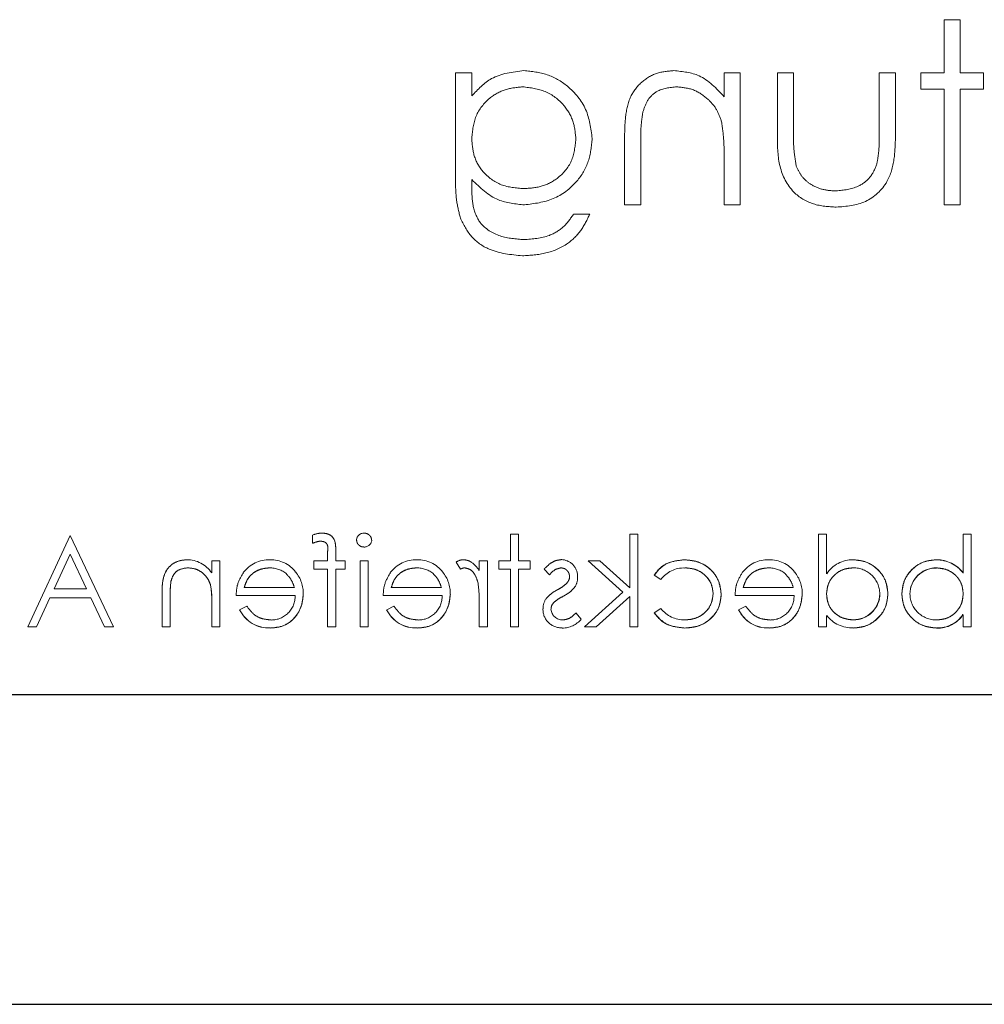
# Model space of a CAD drawing. Units: millimetres. Extents: x 11 to 205, y 5 to 292.
# Drawn here: x 78 to 82, y 196 to 200 of the extents above; entities that cross this region are included whole.
import ezdxf

# ---------------------------------------------------------------- set-up
doc = ezdxf.new("R2010")
doc.units = ezdxf.units.MM
doc.linetypes.add('HIDDEN', pattern=[1.905, 1.27, -0.635])

msp = doc.modelspace()

# ---------------------------------------------------------------- linework, layer by layer
at = {"color": 7, "linetype": 'HIDDEN', "lineweight": 18}
for p, q in [((81.679, 199.7166), (81.6162, 199.7166)), ((81.6162, 199.7166), (81.6162, 199.5102)), ((81.679, 199.5102), (81.679, 199.7166)), ((79.7226, 199.5102), (79.7226, 199.1042)), ((79.7854, 199.5102), (79.7226, 199.5102)), ((79.7854, 199.4207), (79.7854, 199.5102)), ((80.8264, 199.5102), (80.7636, 199.5102)), ((80.7636, 199.5102), (80.7636, 199.4179)), ((80.8264, 198.9986), (80.8264, 199.5102)), ((81.0328, 199.5102), (80.97, 199.5102)), ((80.97, 199.5102), (80.97, 199.2611)), ((81.0328, 199.2729), (81.0328, 199.5102)), ((81.4277, 199.5102), (81.3649, 199.5102)), ((81.3649, 199.5102), (81.3649, 199.2729)), ((81.4277, 199.2658), (81.4277, 199.5102)), ((81.5264, 199.5102), (81.5264, 199.4473)), ((81.6162, 199.5102), (81.5264, 199.5102)), ((81.7687, 199.5102), (81.679, 199.5102)), ((81.7687, 199.4473), (81.7687, 199.5102)), ((81.5264, 199.4473), (81.6162, 199.4473)), ((81.6162, 199.4473), (81.6162, 198.9986)), ((81.679, 198.9986), (81.679, 199.4473)), ((81.679, 199.4473), (81.7687, 199.4473)), ((80.3777, 199.2599), (80.3777, 198.9986)), ((80.4405, 198.9986), (80.4405, 199.2393)), ((80.7636, 199.1836), (80.7636, 198.9986)), ((79.7854, 199.0701), (79.7854, 199.0966)), ((80.3777, 198.9986), (80.4405, 198.9986)), ((80.7636, 198.9986), (80.8264, 198.9986)), ((81.6162, 198.9986), (81.679, 198.9986)), ((80.2431, 198.9627), (80.1803, 198.9627)), ((78.2283, 197.7169), (78.0646, 197.3622)), ((78.3966, 197.3622), (78.2283, 197.7169)), ((79.1684, 197.6863), (79.1684, 197.7182)), ((79.9672, 197.7211), (79.9357, 197.7211)), ((79.9357, 197.6179), (79.9357, 197.7211)), ((79.9672, 197.6179), (79.9672, 197.7211)), ((80.3979, 197.5136), (80.3979, 197.7211)), ((80.4293, 197.7211), (80.3979, 197.7211)), ((80.4293, 197.3622), (80.4293, 197.7211)), ((81.1293, 197.3622), (81.1293, 197.7211)), ((81.1607, 197.7211), (81.1293, 197.7211)), ((81.1607, 197.5684), (81.1607, 197.7211)), ((81.6902, 197.5715), (81.6902, 197.7211)), ((81.7216, 197.7211), (81.6902, 197.7211)), ((81.7216, 197.3622), (81.7216, 197.7211)), ((79.2582, 197.6179), (79.2582, 197.6588)), ((78.167, 197.5102), (78.2287, 197.6439)), ((78.2287, 197.6439), (78.2921, 197.5102)), ((78.7781, 197.5718), (78.7781, 197.6179)), ((78.8095, 197.6179), (78.7781, 197.6179)), ((78.8095, 197.3622), (78.8095, 197.6179)), ((79.2266, 197.6179), (79.1729, 197.6179)), ((79.1729, 197.5865), (79.1729, 197.6179)), ((79.2266, 197.6179), (79.2266, 197.6534)), ((79.2941, 197.6179), (79.2582, 197.6179)), ((79.2941, 197.5865), (79.2941, 197.6179)), ((79.3838, 197.6179), (79.3524, 197.6179)), ((79.3524, 197.3622), (79.3524, 197.6179)), ((79.3838, 197.3622), (79.3838, 197.6179)), ((79.846, 197.6179), (79.8146, 197.6179)), ((79.8146, 197.5803), (79.8146, 197.6179)), ((79.846, 197.3622), (79.846, 197.6179)), ((79.8909, 197.5865), (79.8909, 197.6179)), ((79.9357, 197.6179), (79.8909, 197.6179)), ((80.012, 197.6179), (79.9672, 197.6179)), ((80.012, 197.5865), (80.012, 197.6179)), ((80.2364, 197.6179), (80.3714, 197.4968)), ((80.2815, 197.6179), (80.2364, 197.6179)), ((80.3979, 197.5136), (80.2815, 197.6179)), ((81.5859, 197.622), (81.5859, 197.6223)), ((79.1729, 197.5865), (79.2266, 197.5865)), ((79.2266, 197.5865), (79.2268, 197.3622)), ((79.2582, 197.5865), (79.2941, 197.5865)), ((79.2582, 197.3622), (79.2582, 197.5865)), ((79.7253, 197.613), (79.7421, 197.5864)), ((79.8909, 197.5865), (79.9357, 197.5865)), ((79.9357, 197.3622), (79.9357, 197.5865)), ((79.9672, 197.3622), (79.9672, 197.5865)), ((79.9672, 197.5865), (80.012, 197.5865)), ((80.0659, 197.586), (80.0872, 197.5641)), ((81.5867, 197.5902), (81.5867, 197.5906)), ((78.6197, 197.5407), (78.6196, 197.5407)), ((80.4922, 197.5625), (80.5185, 197.5461)), ((81.6902, 197.5708), (81.6902, 197.5715)), ((78.2921, 197.5102), (78.167, 197.5102)), ((78.7729, 197.5232), (78.773, 197.5232)), ((79.0978, 197.5147), (78.9037, 197.5147)), ((79.6677, 197.5147), (79.4736, 197.5147)), ((81.0318, 197.5147), (80.8377, 197.5147)), ((78.0987, 197.3622), (78.1505, 197.4743)), ((78.1505, 197.4743), (78.3091, 197.4743)), ((78.3091, 197.4743), (78.3624, 197.3622)), ((78.5851, 197.3622), (78.5851, 197.4928)), ((78.6165, 197.3622), (78.6165, 197.4825)), ((78.8723, 197.4833), (79.1007, 197.4833)), ((79.4422, 197.4833), (79.6705, 197.4833)), ((80.3714, 197.4968), (80.2229, 197.3622)), ((80.268, 197.3622), (80.3979, 197.48)), ((80.3979, 197.3622), (80.3979, 197.48)), ((80.8063, 197.4833), (81.0346, 197.4833)), ((78.7781, 197.3622), (78.7781, 197.4546)), ((78.9137, 197.4429), (78.8857, 197.4283)), ((78.8857, 197.4283), (78.8857, 197.4282)), ((79.4835, 197.4429), (79.4556, 197.4283)), ((79.4556, 197.4283), (79.4556, 197.4282)), ((79.8146, 197.3622), (79.8146, 197.4481)), ((80.5184, 197.4339), (80.4922, 197.4167)), ((80.8476, 197.4429), (80.8197, 197.4283)), ((80.8197, 197.4283), (80.8197, 197.4282)), ((80.21, 197.3917), (80.1886, 197.416)), ((81.1607, 197.3622), (81.1607, 197.4064)), ((81.2641, 197.3899), (81.2641, 197.3895)), ((81.6899, 197.4097), (81.6896, 197.4099)), ((81.6902, 197.3622), (81.6902, 197.4095)), ((78.0646, 197.3622), (78.0987, 197.3622)), ((78.3624, 197.3622), (78.3966, 197.3622)), ((78.5851, 197.3622), (78.6165, 197.3622)), ((78.7781, 197.3622), (78.8095, 197.3622)), ((79.0038, 197.3585), (79.0039, 197.3582)), ((79.2268, 197.3622), (79.2582, 197.3622)), ((79.3524, 197.3622), (79.3838, 197.3622)), ((79.5737, 197.3585), (79.5737, 197.3582)), ((79.8146, 197.3622), (79.846, 197.3622)), ((79.9357, 197.3622), (79.9672, 197.3622)), ((80.2229, 197.3622), (80.268, 197.3622)), ((80.3979, 197.3622), (80.4293, 197.3622)), ((80.9378, 197.3585), (80.9378, 197.3582)), ((81.1293, 197.3622), (81.1607, 197.3622)), ((81.5869, 197.3581), (81.5869, 197.3577)), ((81.6902, 197.3622), (81.7216, 197.3622))]:
    msp.add_line(p, q, dxfattribs=at)
at = {"color": 7, "linetype": 'Continuous', "lineweight": 25}
for p, q in [((92.5104, 197.0986), (70.9104, 197.0986)), ((70.9104, 195.8986), (92.5104, 195.8986))]:
    msp.add_line(p, q, dxfattribs=at)
at = {"color": 7, "linetype": 'HIDDEN', "lineweight": 18}
for centre, radius, start, end in [((79.2066, 197.6224), 0.1032, 89.9494, 111.7262), ((79.2111, 197.5911), 0.1043, 95.9878, 114.1186), ((79.3674, 197.6964), 0.0291, 88.2341, 175.6764), ((79.3687, 197.7012), 0.0295, 269.1176, 354.6033), ((78.6812, 197.5064), 0.1163, 33.9993, 90.2028), ((78.9999, 197.4966), 0.1257, 88.5134, 142.8789), ((79.0093, 197.5057), 0.1161, 36.3306, 93.0304), ((79.5697, 197.4966), 0.1257, 88.5134, 142.8789), ((79.5792, 197.5057), 0.1161, 36.3306, 93.0304), ((79.7518, 197.5797), 0.0426, 89.5355, 128.5996), ((80.1312, 197.5584), 0.0645, 357.2454, 89.8978), ((80.9338, 197.4966), 0.1257, 88.5134, 142.8789), ((80.9433, 197.5057), 0.1161, 36.3306, 93.0304), ((81.2611, 197.5031), 0.1191, 88.497, 146.9455), ((81.5869, 197.4922), 0.1301, 37.5114, 90.4498), ((81.5869, 197.4922), 0.1298, 37.5114, 90.4498), ((81.5869, 197.4922), 0.1304, 37.593, 90), ((79.0032, 197.4909), 0.1, 49.8481, 90.9803), ((79.5731, 197.4909), 0.1, 49.8481, 90.9803), ((79.7681, 197.5337), 0.0587, 99.8232, 116.2224), ((80.6062, 197.4819), 0.1086, 87.1731, 143.7836), ((80.9372, 197.4909), 0.1, 49.8481, 90.9803), ((81.2654, 197.4893), 0.1016, 0.6217, 90.8667), ((81.5861, 197.4882), 0.1024, 89.6987, 179.2341), ((81.5861, 197.4882), 0.102, 89.6987, 179.2341), ((81.5861, 197.4882), 0.1027, 90, 167.8787), ((79.0622, 197.4873), 0.4458, 173.1218, 180.6273), ((79.0622, 197.4873), 0.4457, 173.1218, 180.6273), ((79.0003, 197.4917), 0.1321, 358.9687, 38.9217), ((79.5702, 197.4917), 0.1321, 358.9687, 38.9217), ((80.1334, 197.5557), 0.031, 315.1804, 1.6031), ((80.1354, 197.5513), 0.0602, 324.1421, 3.8215), ((80.9343, 197.4917), 0.1321, 358.9687, 38.9217), ((79.0622, 197.4873), 0.4459, 176.5127, 177.185), ((78.4598, 197.4678), 0.3179, 357.6352, 10.0414), ((78.4598, 197.4678), 0.3181, 357.6352, 10.0414), ((79.39, 197.4689), 0.4242, 357.1916, 9.0787), ((79.39, 197.4689), 0.4243, 357.1916, 9.0787), ((79.39, 197.4689), 0.4244, 0.6886, 9.035), ((78.4598, 197.4678), 0.3182, 2.0119, 5.6471), ((79.0088, 197.4807), 0.0919, 269.4078, 1.6423), ((79.5786, 197.4807), 0.0919, 269.4078, 1.6423), ((80.1237, 197.4346), 0.062, 144.102, 182.811), ((80.9427, 197.4807), 0.0919, 269.4078, 1.6423), ((81.2648, 197.4919), 0.102, 269.6004, 359.1365), ((81.2648, 197.4919), 0.1025, 269.6004, 359.1365), ((81.2648, 197.4919), 0.1028, 269.5961, 347.8217), ((81.5856, 197.4908), 0.1016, 180.6959, 270.8681), ((78.998, 197.4824), 0.1246, 205.774, 272.7025), ((78.998, 197.4824), 0.1244, 205.7734, 272.7236), ((78.998, 197.4824), 0.124, 205.7734, 272.7236), ((79.5678, 197.4824), 0.1246, 205.774, 272.7025), ((79.5678, 197.4824), 0.1244, 205.7734, 272.7236), ((79.5678, 197.4824), 0.124, 205.7734, 272.7236), ((80.1325, 197.4295), 0.071, 178.3085, 273.0235), ((80.1366, 197.4334), 0.0442, 184.1512, 271.7777), ((80.1283, 197.4314), 0.0354, 139.1732, 181.8874), ((80.6086, 197.5025), 0.1133, 217.2524, 271.3648), ((80.9319, 197.4824), 0.1246, 205.774, 272.7025), ((80.9319, 197.4824), 0.1244, 205.7734, 272.7236), ((80.9319, 197.4824), 0.124, 205.7734, 272.7236), ((80.1354, 197.456), 0.0984, 270.5326, 319.2467), ((81.2596, 197.4827), 0.1244, 217.6618, 272.5909), ((81.5914, 197.4766), 0.1186, 267.8162, 325.8072), ((81.5914, 197.4766), 0.119, 267.8162, 325.8072), ((81.5914, 197.4766), 0.1193, 267.826, 325.7968)]:
    msp.add_arc(centre, radius, start, end, dxfattribs=at)
for points, knots in [([(79.9879, 199.5191), (79.9434, 199.5138), (79.8638, 199.5042), (79.8094, 199.4463), (79.7854, 199.4207)], [0, 0, 0, 0, 0.558596, 1, 1, 1, 1]), ([(79.9879, 199.5191), (79.9434, 199.5138), (79.8638, 199.5042), (79.8094, 199.4463), (79.7854, 199.4207)], [0, 0, 0, 0, 0.558596, 1, 1, 1, 1]), ([(80.2521, 199.2561), (80.2471, 199.2948), (80.2372, 199.3721), (80.166, 199.4583), (80.079, 199.5096), (80.0182, 199.516), (79.9879, 199.5191)], [0, 0, 0, 0, 0.279547, 0.55911, 0.779636, 1, 1, 1, 1]), ([(80.2521, 199.2561), (80.2471, 199.2948), (80.2372, 199.3721), (80.166, 199.4583), (80.079, 199.5096), (80.0182, 199.516), (79.9879, 199.5191)], [0, 0, 0, 0, 0.279547, 0.55911, 0.779636, 1, 1, 1, 1]), ([(80.569, 199.5191), (80.546, 199.5171), (80.5002, 199.5132), (80.44, 199.4761), (80.3951, 199.4171), (80.3794, 199.3404), (80.3783, 199.2867), (80.3777, 199.2599)], [0, 0, 0, 0, 0.186605, 0.37306, 0.559364, 0.77925, 1, 1, 1, 1]), ([(80.569, 199.5191), (80.546, 199.5171), (80.5002, 199.5132), (80.44, 199.4761), (80.3951, 199.4171), (80.3794, 199.3404), (80.3783, 199.2867), (80.3777, 199.2599)], [0, 0, 0, 0, 0.186605, 0.37306, 0.559364, 0.77925, 1, 1, 1, 1]), ([(80.7636, 199.4179), (80.7337, 199.4501), (80.6804, 199.5076), (80.6031, 199.5156), (80.569, 199.5191)], [0, 0, 0, 0, 0.559141, 1, 1, 1, 1]), ([(80.7636, 199.4179), (80.7337, 199.4501), (80.6804, 199.5076), (80.6031, 199.5156), (80.569, 199.5191)], [0, 0, 0, 0, 0.559141, 1, 1, 1, 1]), ([(79.7854, 199.2572), (79.7884, 199.2866), (79.7944, 199.3453), (79.8473, 199.4119), (79.9139, 199.4496), (79.9598, 199.4541), (79.9828, 199.4563)], [0, 0, 0, 0, 0.279812, 0.559093, 0.77958, 1, 1, 1, 1]), ([(79.7854, 199.2572), (79.7884, 199.2866), (79.7944, 199.3453), (79.8473, 199.4119), (79.9139, 199.4496), (79.9598, 199.4541), (79.9828, 199.4563)], [0, 0, 0, 0, 0.279812, 0.559093, 0.77958, 1, 1, 1, 1]), ([(79.9828, 199.4563), (80.0129, 199.4527), (80.0731, 199.4456), (80.1418, 199.3922), (80.1822, 199.3245), (80.1869, 199.2772), (80.1892, 199.2536)], [0, 0, 0, 0, 0.279752, 0.559286, 0.779622, 1, 1, 1, 1]), ([(79.9828, 199.4563), (80.0129, 199.4527), (80.0731, 199.4456), (80.1418, 199.3922), (80.1822, 199.3245), (80.1869, 199.2772), (80.1892, 199.2536)], [0, 0, 0, 0, 0.279752, 0.559286, 0.779622, 1, 1, 1, 1]), ([(80.448, 199.3556), (80.453, 199.3719), (80.463, 199.4044), (80.5085, 199.4492), (80.5528, 199.4536), (80.5799, 199.4563)], [0, 0, 0, 0, 0.281192, 0.561331, 1, 1, 1, 1]), ([(80.448, 199.3556), (80.453, 199.3719), (80.463, 199.4044), (80.5085, 199.4492), (80.5528, 199.4536), (80.5799, 199.4563)], [0, 0, 0, 0, 0.281192, 0.561331, 1, 1, 1, 1]), ([(80.5799, 199.4563), (80.6021, 199.454), (80.6465, 199.4494), (80.6985, 199.4134), (80.7363, 199.3702), (80.7481, 199.3373), (80.7539, 199.3209)], [0, 0, 0, 0, 0.279553, 0.559373, 0.779703, 1, 1, 1, 1]), ([(80.5799, 199.4563), (80.6021, 199.454), (80.6465, 199.4494), (80.6985, 199.4134), (80.7363, 199.3702), (80.7481, 199.3373), (80.7539, 199.3209)], [0, 0, 0, 0, 0.279553, 0.559373, 0.779703, 1, 1, 1, 1]), ([(80.4405, 199.2393), (80.4404, 199.2611), (80.4401, 199.3001), (80.4456, 199.3387), (80.448, 199.3556)], [0, 0, 0, 0, 0.560255, 1, 1, 1, 1]), ([(80.7539, 199.3209), (80.7574, 199.2954), (80.7637, 199.2498), (80.7636, 199.2038), (80.7636, 199.1836)], [0, 0, 0, 0, 0.559658, 1, 1, 1, 1]), ([(80.97, 199.2611), (80.9706, 199.2229), (80.9717, 199.1469), (81.0209, 199.0471), (81.1085, 198.9953), (81.1684, 198.9915), (81.1984, 198.9897)], [0, 0, 0, 0, 0.281501, 0.559646, 0.779298, 1, 1, 1, 1]), ([(80.97, 199.2611), (80.9706, 199.2229), (80.9717, 199.1469), (81.0209, 199.0471), (81.1085, 198.9953), (81.1684, 198.9915), (81.1984, 198.9897)], [0, 0, 0, 0, 0.281501, 0.559646, 0.779298, 1, 1, 1, 1]), ([(81.0432, 199.1482), (81.0394, 199.1713), (81.0325, 199.2126), (81.0327, 199.2545), (81.0328, 199.2729)], [0, 0, 0, 0, 0.559371, 1, 1, 1, 1]), ([(81.0432, 199.1482), (81.0394, 199.1713), (81.0325, 199.2126), (81.0327, 199.2545), (81.0328, 199.2729)], [0, 0, 0, 0, 0.559371, 1, 1, 1, 1]), ([(81.1984, 198.9897), (81.2374, 198.9928), (81.315, 198.9991), (81.3999, 199.0779), (81.4256, 199.1751), (81.427, 199.2355), (81.4277, 199.2658)], [0, 0, 0, 0, 0.280053, 0.557959, 0.778388, 1, 1, 1, 1]), ([(81.1984, 198.9897), (81.2374, 198.9928), (81.315, 198.9991), (81.3999, 199.0779), (81.4256, 199.1751), (81.427, 199.2355), (81.4277, 199.2658)], [0, 0, 0, 0, 0.280053, 0.557959, 0.778388, 1, 1, 1, 1]), ([(81.3649, 199.2729), (81.3649, 199.2504), (81.3651, 199.2102), (81.358, 199.1707), (81.3549, 199.1533)], [0, 0, 0, 0, 0.560377, 1, 1, 1, 1]), ([(79.9866, 199.0614), (79.9569, 199.0639), (79.8976, 199.0688), (79.8286, 199.1199), (79.7902, 199.1873), (79.787, 199.2339), (79.7854, 199.2572)], [0, 0, 0, 0, 0.280165, 0.559278, 0.779387, 1, 1, 1, 1]), ([(79.9866, 199.0614), (79.9569, 199.0639), (79.8976, 199.0688), (79.8286, 199.1199), (79.7902, 199.1873), (79.787, 199.2339), (79.7854, 199.2572)], [0, 0, 0, 0, 0.280165, 0.559278, 0.779387, 1, 1, 1, 1]), ([(80.1892, 199.2536), (80.186, 199.2242), (80.1795, 199.1654), (80.1238, 199.1008), (80.0557, 199.0661), (80.0097, 199.063), (79.9866, 199.0614)], [0, 0, 0, 0, 0.279594, 0.558935, 0.779245, 1, 1, 1, 1]), ([(80.1892, 199.2536), (80.186, 199.2242), (80.1795, 199.1654), (80.1238, 199.1008), (80.0557, 199.0661), (80.0097, 199.063), (79.9866, 199.0614)], [0, 0, 0, 0, 0.279594, 0.558935, 0.779245, 1, 1, 1, 1]), ([(79.9898, 198.9986), (80.028, 199.0034), (80.1043, 199.013), (80.192, 199.0799), (80.2437, 199.1659), (80.2493, 199.226), (80.2521, 199.2561)], [0, 0, 0, 0, 0.279714, 0.559358, 0.779633, 1, 1, 1, 1]), ([(79.9898, 198.9986), (80.028, 199.0034), (80.1043, 199.013), (80.192, 199.0799), (80.2437, 199.1659), (80.2493, 199.226), (80.2521, 199.2561)], [0, 0, 0, 0, 0.279714, 0.559358, 0.779633, 1, 1, 1, 1]), ([(81.1979, 199.0525), (81.1797, 199.0535), (81.1433, 199.0557), (81.0967, 199.0776), (81.0614, 199.1093), (81.0493, 199.1353), (81.0432, 199.1482)], [0, 0, 0, 0, 0.28027, 0.560007, 0.780074, 1, 1, 1, 1]), ([(81.1979, 199.0525), (81.1797, 199.0535), (81.1433, 199.0557), (81.0967, 199.0776), (81.0614, 199.1093), (81.0493, 199.1353), (81.0432, 199.1482)], [0, 0, 0, 0, 0.28027, 0.560007, 0.780074, 1, 1, 1, 1]), ([(81.3549, 199.1533), (81.3472, 199.1361), (81.3317, 199.1018), (81.2754, 199.0609), (81.2273, 199.0557), (81.1979, 199.0525)], [0, 0, 0, 0, 0.280117, 0.560544, 1, 1, 1, 1]), ([(81.3549, 199.1533), (81.3472, 199.1361), (81.3317, 199.1018), (81.2754, 199.0609), (81.2273, 199.0557), (81.1979, 199.0525)], [0, 0, 0, 0, 0.280117, 0.560544, 1, 1, 1, 1]), ([(79.7226, 199.1042), (79.7226, 199.0745), (79.7227, 199.0214), (79.7356, 198.9699), (79.7412, 198.9473)], [0, 0, 0, 0, 0.560441, 1, 1, 1, 1]), ([(79.7226, 199.1042), (79.7226, 199.0745), (79.7227, 199.0214), (79.7356, 198.9699), (79.7412, 198.9473)], [0, 0, 0, 0, 0.560441, 1, 1, 1, 1]), ([(79.7854, 199.0966), (79.8177, 199.0655), (79.8755, 199.0097), (79.9548, 199.002), (79.9898, 198.9986)], [0, 0, 0, 0, 0.558764, 1, 1, 1, 1]), ([(79.7854, 199.0966), (79.8177, 199.0655), (79.8755, 199.0097), (79.9548, 199.002), (79.9898, 198.9986)], [0, 0, 0, 0, 0.558764, 1, 1, 1, 1]), ([(79.9879, 198.864), (79.9567, 198.8662), (79.8947, 198.8706), (79.815, 198.9187), (79.7863, 198.9968), (79.7857, 199.0456), (79.7854, 199.0701)], [0, 0, 0, 0, 0.280817, 0.559858, 0.778644, 1, 1, 1, 1]), ([(79.9879, 198.864), (79.9567, 198.8662), (79.8947, 198.8706), (79.815, 198.9187), (79.7863, 198.9968), (79.7857, 199.0456), (79.7854, 199.0701)], [0, 0, 0, 0, 0.280817, 0.559858, 0.778644, 1, 1, 1, 1]), ([(79.9818, 198.8012), (80.0125, 198.803), (80.0738, 198.8067), (80.1544, 198.841), (80.2114, 198.8976), (80.2325, 198.941), (80.2431, 198.9627)], [0, 0, 0, 0, 0.280264, 0.559983, 0.779569, 1, 1, 1, 1]), ([(79.9818, 198.8012), (80.0125, 198.803), (80.0738, 198.8067), (80.1544, 198.841), (80.2114, 198.8976), (80.2325, 198.941), (80.2431, 198.9627)], [0, 0, 0, 0, 0.280264, 0.559983, 0.779569, 1, 1, 1, 1]), ([(80.1803, 198.9627), (80.168, 198.9452), (80.1436, 198.9103), (80.0765, 198.87), (80.0215, 198.8663), (79.9879, 198.864)], [0, 0, 0, 0, 0.280334, 0.560254, 1, 1, 1, 1]), ([(80.1803, 198.9627), (80.168, 198.9452), (80.1436, 198.9103), (80.0765, 198.87), (80.0215, 198.8663), (79.9879, 198.864)], [0, 0, 0, 0, 0.280334, 0.560254, 1, 1, 1, 1]), ([(79.7412, 198.9473), (79.7537, 198.9219), (79.7788, 198.8712), (79.865, 198.8121), (79.9376, 198.8053), (79.9818, 198.8012)], [0, 0, 0, 0, 0.280095, 0.560314, 1, 1, 1, 1]), ([(79.7412, 198.9473), (79.7537, 198.9219), (79.7788, 198.8712), (79.865, 198.8121), (79.9376, 198.8053), (79.9818, 198.8012)], [0, 0, 0, 0, 0.280095, 0.560314, 1, 1, 1, 1]), ([(79.2003, 197.6942), (79.2051, 197.6938), (79.2123, 197.6932), (79.2205, 197.6879), (79.2293, 197.6761), (79.2278, 197.6635), (79.2266, 197.6534)], [0, 0, 0, 0, 0.249495, 0.374811, 0.499255, 1, 1, 1, 1]), ([(79.2582, 197.6588), (79.2582, 197.6679), (79.2582, 197.6859), (79.2489, 197.7109), (79.2282, 197.7239), (79.2139, 197.7251), (79.2067, 197.7256)], [0, 0, 0, 0, 0.281848, 0.559462, 0.779305, 1, 1, 1, 1]), ([(79.339, 197.6985), (79.3396, 197.6944), (79.3408, 197.6862), (79.3491, 197.6776), (79.3585, 197.6725), (79.365, 197.672), (79.3683, 197.6718)], [0, 0, 0, 0, 0.27916, 0.558862, 0.779356, 1, 1, 1, 1]), ([(79.3973, 197.6985), (79.3967, 197.7027), (79.3956, 197.7109), (79.3874, 197.7196), (79.378, 197.7248), (79.3715, 197.7254), (79.3683, 197.7256)], [0, 0, 0, 0, 0.2792893, 0.5588967, 0.7794517, 1, 1, 1, 1]), ([(78.6807, 197.6224), (78.6693, 197.6214), (78.6463, 197.6194), (78.6162, 197.601), (78.5857, 197.5601), (78.5854, 197.5205), (78.5851, 197.4928)], [0, 0, 0, 0, 0.187021, 0.37389, 0.56061, 1, 1, 1, 1]), ([(78.5851, 197.4928), (78.5853, 197.5099), (78.5857, 197.5441), (78.6034, 197.5903), (78.6403, 197.6181), (78.6672, 197.621), (78.6807, 197.6224)], [0, 0, 0, 0, 0.281574, 0.56011, 0.779961, 1, 1, 1, 1]), ([(79.8146, 197.5803), (79.8058, 197.5923), (79.7935, 197.609), (79.7695, 197.6209), (79.758, 197.6219), (79.7522, 197.6224)], [0, 0, 0, 0, 0.558788, 0.779481, 1, 1, 1, 1]), ([(80.1314, 197.6224), (80.1242, 197.6216), (80.1098, 197.62), (80.087, 197.6071), (80.0739, 197.594), (80.0659, 197.586)], [0, 0, 0, 0, 0.279553, 0.559703, 1, 1, 1, 1]), ([(80.6092, 197.6224), (80.5828, 197.6195), (80.5356, 197.6143), (80.5054, 197.5783), (80.4922, 197.5625)], [0, 0, 0, 0, 0.5606545, 1, 1, 1, 1]), ([(80.4922, 197.5625), (80.4997, 197.5729), (80.5149, 197.5938), (80.5563, 197.6165), (80.5892, 197.6201), (80.6092, 197.6224)], [0, 0, 0, 0, 0.280074, 0.560448, 1, 1, 1, 1]), ([(80.7524, 197.4879), (80.7497, 197.5084), (80.7442, 197.5493), (80.705, 197.5941), (80.6576, 197.6187), (80.6254, 197.6212), (80.6092, 197.6224)], [0, 0, 0, 0, 0.279381, 0.558782, 0.779281, 1, 1, 1, 1]), ([(80.6092, 197.6224), (80.6298, 197.6204), (80.6708, 197.6163), (80.7187, 197.5817), (80.7474, 197.5362), (80.7507, 197.504), (80.7524, 197.4879)], [0, 0, 0, 0, 0.280028, 0.559505, 0.779797, 1, 1, 1, 1]), ([(81.3986, 197.4907), (81.3961, 197.5103), (81.3913, 197.5496), (81.3542, 197.5922), (81.3105, 197.6185), (81.2796, 197.6211), (81.2642, 197.6224)], [0, 0, 0, 0, 0.279413, 0.559191, 0.779548, 1, 1, 1, 1]), ([(81.2642, 197.6224), (81.2838, 197.6202), (81.3231, 197.6157), (81.3668, 197.5801), (81.3943, 197.537), (81.3971, 197.5061), (81.3986, 197.4907)], [0, 0, 0, 0, 0.279624, 0.559428, 0.7797, 1, 1, 1, 1]), ([(81.5859, 197.6224), (81.5663, 197.6201), (81.5269, 197.6156), (81.4835, 197.5794), (81.4564, 197.5359), (81.4537, 197.505), (81.4524, 197.4895)], [0, 0, 0, 0, 0.279577, 0.559334, 0.779604, 1, 1, 1, 1]), ([(81.4524, 197.4895), (81.4547, 197.5092), (81.4593, 197.5485), (81.4959, 197.5917), (81.5396, 197.6184), (81.5705, 197.6211), (81.5859, 197.6224)], [0, 0, 0, 0, 0.279506, 0.559261, 0.779553, 1, 1, 1, 1]), ([(78.6202, 197.5407), (78.6227, 197.5488), (78.6278, 197.565), (78.6505, 197.5874), (78.6727, 197.5896), (78.6862, 197.591)], [0, 0, 0, 0, 0.281192, 0.561331, 1, 1, 1, 1]), ([(78.6862, 197.591), (78.6973, 197.5898), (78.7195, 197.5875), (78.7455, 197.5696), (78.7644, 197.548), (78.7703, 197.5315), (78.7732, 197.5233)], [0, 0, 0, 0, 0.279553, 0.559373, 0.779703, 1, 1, 1, 1]), ([(78.9037, 197.5147), (78.9075, 197.5268), (78.9152, 197.551), (78.9421, 197.5754), (78.9719, 197.5887), (78.9916, 197.5902), (79.0015, 197.591)], [0, 0, 0, 0, 0.2801382, 0.5591944, 0.7795977, 1, 1, 1, 1]), ([(79.0015, 197.591), (78.989, 197.5897), (78.9639, 197.5871), (78.9327, 197.569), (78.9124, 197.5431), (78.9066, 197.5242), (78.9037, 197.5147)], [0, 0, 0, 0, 0.2798429, 0.5596503, 0.7794867, 1, 1, 1, 1]), ([(79.4736, 197.5147), (79.4774, 197.5268), (79.4851, 197.551), (79.5119, 197.5754), (79.5417, 197.5887), (79.5615, 197.5902), (79.5714, 197.591)], [0, 0, 0, 0, 0.280138, 0.559194, 0.779598, 1, 1, 1, 1]), ([(79.5714, 197.591), (79.5588, 197.5897), (79.5338, 197.5871), (79.5026, 197.569), (79.4823, 197.5431), (79.4765, 197.5242), (79.4736, 197.5147)], [0, 0, 0, 0, 0.279843, 0.55965, 0.779487, 1, 1, 1, 1]), ([(79.7582, 197.591), (79.7655, 197.5894), (79.7804, 197.5862), (79.7994, 197.5656), (79.8054, 197.5471), (79.809, 197.5359)], [0, 0, 0, 0, 0.2783358, 0.5587681, 1, 1, 1, 1]), ([(80.0872, 197.5641), (80.0939, 197.5718), (80.1059, 197.5855), (80.1236, 197.5893), (80.1314, 197.591)], [0, 0, 0, 0, 0.562045, 1, 1, 1, 1]), ([(80.1314, 197.591), (80.1363, 197.5903), (80.1463, 197.589), (80.1569, 197.5794), (80.1635, 197.5683), (80.1642, 197.5605), (80.1646, 197.5566)], [0, 0, 0, 0, 0.279313, 0.559072, 0.779518, 1, 1, 1, 1]), ([(80.6116, 197.591), (80.6271, 197.5896), (80.6582, 197.5868), (80.6943, 197.5609), (80.7174, 197.5273), (80.7198, 197.5029), (80.721, 197.4907)], [0, 0, 0, 0, 0.280136, 0.559769, 0.77989, 1, 1, 1, 1]), ([(80.721, 197.4907), (80.719, 197.5062), (80.7148, 197.5373), (80.6839, 197.5701), (80.6481, 197.5885), (80.6238, 197.5901), (80.6116, 197.591)], [0, 0, 0, 0, 0.279152, 0.558826, 0.779237, 1, 1, 1, 1]), ([(80.8377, 197.5147), (80.8415, 197.5268), (80.8492, 197.551), (80.876, 197.5754), (80.9058, 197.5887), (80.9256, 197.5902), (80.9355, 197.591)], [0, 0, 0, 0, 0.2801382, 0.5591944, 0.7795977, 1, 1, 1, 1]), ([(80.9355, 197.591), (80.9229, 197.5897), (80.8979, 197.5871), (80.8667, 197.569), (80.8464, 197.5431), (80.8406, 197.5242), (80.8377, 197.5147)], [0, 0, 0, 0, 0.279843, 0.55965, 0.779487, 1, 1, 1, 1]), ([(81.1607, 197.4895), (81.1624, 197.5046), (81.1658, 197.535), (81.1941, 197.5683), (81.2281, 197.5882), (81.2519, 197.5901), (81.2638, 197.591)], [0, 0, 0, 0, 0.2796602, 0.5592103, 0.7794872, 1, 1, 1, 1]), ([(81.2638, 197.591), (81.2487, 197.5894), (81.2184, 197.5861), (81.1843, 197.5589), (81.1637, 197.5252), (81.1617, 197.5014), (81.1607, 197.4895)], [0, 0, 0, 0, 0.279714, 0.559327, 0.779519, 1, 1, 1, 1]), ([(81.5867, 197.591), (81.6017, 197.5891), (81.6317, 197.5855), (81.6667, 197.5599), (81.6871, 197.526), (81.6892, 197.5024), (81.6902, 197.4905)], [0, 0, 0, 0, 0.2797865, 0.559477, 0.7796267, 1, 1, 1, 1]), ([(81.6902, 197.4905), (81.6885, 197.5056), (81.6851, 197.5358), (81.6565, 197.5689), (81.6221, 197.5876), (81.5985, 197.5899), (81.5867, 197.591)], [0, 0, 0, 0, 0.279624, 0.558847, 0.779435, 1, 1, 1, 1]), ([(78.9001, 197.5721), (78.891, 197.5567), (78.8747, 197.5291), (78.873, 197.4973), (78.8723, 197.4833)], [0, 0, 0, 0, 0.5588968, 1, 1, 1, 1]), ([(79.0674, 197.567), (79.075, 197.5584), (79.0887, 197.5429), (79.095, 197.5233), (79.0978, 197.5147)], [0, 0, 0, 0, 0.558795, 1, 1, 1, 1]), ([(79.47, 197.5721), (79.4609, 197.5567), (79.4446, 197.5291), (79.4429, 197.4973), (79.4422, 197.4833)], [0, 0, 0, 0, 0.558897, 1, 1, 1, 1]), ([(79.6373, 197.567), (79.6449, 197.5584), (79.6586, 197.5429), (79.6649, 197.5233), (79.6677, 197.5147)], [0, 0, 0, 0, 0.558795, 1, 1, 1, 1]), ([(80.8341, 197.5721), (80.825, 197.5567), (80.8087, 197.5291), (80.807, 197.4973), (80.8063, 197.4833)], [0, 0, 0, 0, 0.5588968, 1, 1, 1, 1]), ([(81.0014, 197.567), (81.009, 197.5584), (81.0227, 197.5429), (81.029, 197.5233), (81.0318, 197.5147)], [0, 0, 0, 0, 0.558795, 1, 1, 1, 1]), ([(79.8088, 197.5367), (79.809, 197.5358), (79.8093, 197.5348), (79.809, 197.5357), (79.809, 197.5359)], [0, 0, 0, 0, 0.820971, 1, 1, 1, 1]), ([(80.1194, 197.507), (80.1097, 197.5016), (80.0924, 197.492), (80.0791, 197.4775), (80.0733, 197.4711)], [0, 0, 0, 0, 0.5606486, 1, 1, 1, 1]), ([(80.1559, 197.5334), (80.1497, 197.5276), (80.1385, 197.5174), (80.1252, 197.5102), (80.1194, 197.507)], [0, 0, 0, 0, 0.559018, 1, 1, 1, 1]), ([(80.1402, 197.481), (80.1495, 197.4862), (80.1661, 197.4955), (80.1788, 197.5097), (80.1843, 197.5159)], [0, 0, 0, 0, 0.560659, 1, 1, 1, 1]), ([(79.0039, 197.3577), (79.0233, 197.3594), (79.0622, 197.3629), (79.104, 197.4002), (79.1284, 197.4439), (79.1311, 197.4742), (79.1325, 197.4893)], [0, 0, 0, 0, 0.279885, 0.558859, 0.779462, 1, 1, 1, 1]), ([(79.1325, 197.4893), (79.1302, 197.4702), (79.1255, 197.4318), (79.093, 197.3868), (79.0494, 197.3608), (79.0191, 197.3587), (79.0039, 197.3577)], [0, 0, 0, 0, 0.2797, 0.559594, 0.779488, 1, 1, 1, 1]), ([(79.5738, 197.3577), (79.5932, 197.3594), (79.6321, 197.3629), (79.6739, 197.4002), (79.6982, 197.4439), (79.701, 197.4742), (79.7024, 197.4893)], [0, 0, 0, 0, 0.279885, 0.558859, 0.779462, 1, 1, 1, 1]), ([(79.7024, 197.4893), (79.7001, 197.4702), (79.6953, 197.4318), (79.6628, 197.3868), (79.6193, 197.3608), (79.5889, 197.3587), (79.5738, 197.3577)], [0, 0, 0, 0, 0.2796996, 0.5595944, 0.7794878, 1, 1, 1, 1]), ([(80.1014, 197.4546), (80.1081, 197.4603), (80.1201, 197.4705), (80.1341, 197.4778), (80.1402, 197.481)], [0, 0, 0, 0, 0.5590744, 1, 1, 1, 1]), ([(80.721, 197.4907), (80.7188, 197.4752), (80.7144, 197.4441), (80.6844, 197.4101), (80.6481, 197.3918), (80.6236, 197.39), (80.6113, 197.3891)], [0, 0, 0, 0, 0.279332, 0.558778, 0.779267, 1, 1, 1, 1]), ([(80.6113, 197.3891), (80.627, 197.3906), (80.6582, 197.3936), (80.6949, 197.4196), (80.7169, 197.454), (80.7196, 197.4785), (80.721, 197.4907)], [0, 0, 0, 0, 0.280099, 0.559526, 0.779821, 1, 1, 1, 1]), ([(80.6118, 197.3577), (80.6319, 197.3595), (80.6721, 197.3632), (80.7186, 197.3971), (80.7478, 197.4407), (80.7509, 197.4722), (80.7524, 197.4879)], [0, 0, 0, 0, 0.280077, 0.559647, 0.779819, 1, 1, 1, 1]), ([(80.7524, 197.4879), (80.7498, 197.4679), (80.7446, 197.4278), (80.7052, 197.385), (80.6591, 197.3609), (80.6276, 197.3588), (80.6118, 197.3577)], [0, 0, 0, 0, 0.279235, 0.558903, 0.779275, 1, 1, 1, 1]), ([(80.9379, 197.3577), (80.9573, 197.3594), (80.9962, 197.3629), (81.038, 197.4002), (81.0623, 197.4439), (81.0651, 197.4742), (81.0665, 197.4893)], [0, 0, 0, 0, 0.279885, 0.558859, 0.779462, 1, 1, 1, 1]), ([(81.0665, 197.4893), (81.0642, 197.4702), (81.0594, 197.4318), (81.027, 197.3868), (80.9834, 197.3608), (80.953, 197.3587), (80.9379, 197.3577)], [0, 0, 0, 0, 0.2797, 0.559594, 0.779488, 1, 1, 1, 1]), ([(81.2641, 197.3891), (81.2491, 197.3909), (81.2191, 197.3945), (81.1842, 197.4202), (81.1638, 197.454), (81.1618, 197.4776), (81.1607, 197.4895)], [0, 0, 0, 0, 0.279822, 0.559387, 0.779603, 1, 1, 1, 1]), ([(81.1607, 197.4895), (81.1625, 197.4744), (81.1659, 197.4442), (81.1943, 197.411), (81.2287, 197.3924), (81.2523, 197.3902), (81.2641, 197.3891)], [0, 0, 0, 0, 0.279625, 0.55886, 0.779452, 1, 1, 1, 1]), ([(81.2652, 197.3577), (81.2849, 197.36), (81.3242, 197.3646), (81.3677, 197.4007), (81.3946, 197.4444), (81.3972, 197.4753), (81.3986, 197.4907)], [0, 0, 0, 0, 0.279573, 0.559333, 0.779589, 1, 1, 1, 1]), ([(81.3986, 197.4907), (81.3963, 197.4711), (81.3917, 197.4317), (81.3553, 197.3884), (81.3116, 197.3617), (81.2807, 197.359), (81.2652, 197.3577)], [0, 0, 0, 0, 0.279546, 0.559253, 0.779552, 1, 1, 1, 1]), ([(81.4524, 197.4895), (81.4548, 197.4699), (81.4596, 197.4306), (81.4968, 197.3879), (81.5406, 197.3616), (81.5715, 197.359), (81.5869, 197.3577)], [0, 0, 0, 0, 0.279433, 0.559216, 0.779559, 1, 1, 1, 1]), ([(81.5869, 197.3577), (81.5673, 197.3599), (81.528, 197.3644), (81.4842, 197.4), (81.4566, 197.4432), (81.4538, 197.4741), (81.4524, 197.4895)], [0, 0, 0, 0, 0.279626, 0.559433, 0.779695, 1, 1, 1, 1]), ([(81.6902, 197.4905), (81.6886, 197.4754), (81.6852, 197.4451), (81.657, 197.4116), (81.6228, 197.3919), (81.5991, 197.39), (81.5872, 197.3891)], [0, 0, 0, 0, 0.279639, 0.559192, 0.779512, 1, 1, 1, 1]), ([(81.5872, 197.3891), (81.6023, 197.3907), (81.6326, 197.3939), (81.6667, 197.4211), (81.6873, 197.4548), (81.6892, 197.4786), (81.6902, 197.4905)], [0, 0, 0, 0, 0.2797529, 0.5593119, 0.7795127, 1, 1, 1, 1]), ([(79.0078, 197.3891), (78.9972, 197.39), (78.9761, 197.3917), (78.9402, 197.407), (78.9237, 197.4293), (78.9137, 197.4429)], [0, 0, 0, 0, 0.280534, 0.560966, 1, 1, 1, 1]), ([(79.5777, 197.3891), (79.5671, 197.39), (79.546, 197.3917), (79.51, 197.407), (79.4936, 197.4293), (79.4835, 197.4429)], [0, 0, 0, 0, 0.280534, 0.560966, 1, 1, 1, 1]), ([(80.9418, 197.3891), (80.9312, 197.39), (80.9101, 197.3917), (80.8742, 197.407), (80.8577, 197.4293), (80.8476, 197.4429)], [0, 0, 0, 0, 0.280534, 0.560966, 1, 1, 1, 1]), ([(80.1886, 197.416), (80.1807, 197.4079), (80.1665, 197.3934), (80.1467, 197.3904), (80.138, 197.3891)], [0, 0, 0, 0, 0.560833, 1, 1, 1, 1]), ([(80.4922, 197.4167), (80.5003, 197.4065), (80.5165, 197.3861), (80.5579, 197.3626), (80.5914, 197.3595), (80.6118, 197.3577)], [0, 0, 0, 0, 0.280196, 0.560588, 1, 1, 1, 1]), ([(80.6118, 197.3577), (80.5851, 197.3604), (80.5374, 197.3654), (80.506, 197.401), (80.4922, 197.4167)], [0, 0, 0, 0, 0.5598199, 1, 1, 1, 1])]:
    msp.add_open_spline(points, degree=3, knots=knots, dxfattribs=at)

doc.saveas('drawing.dxf')
